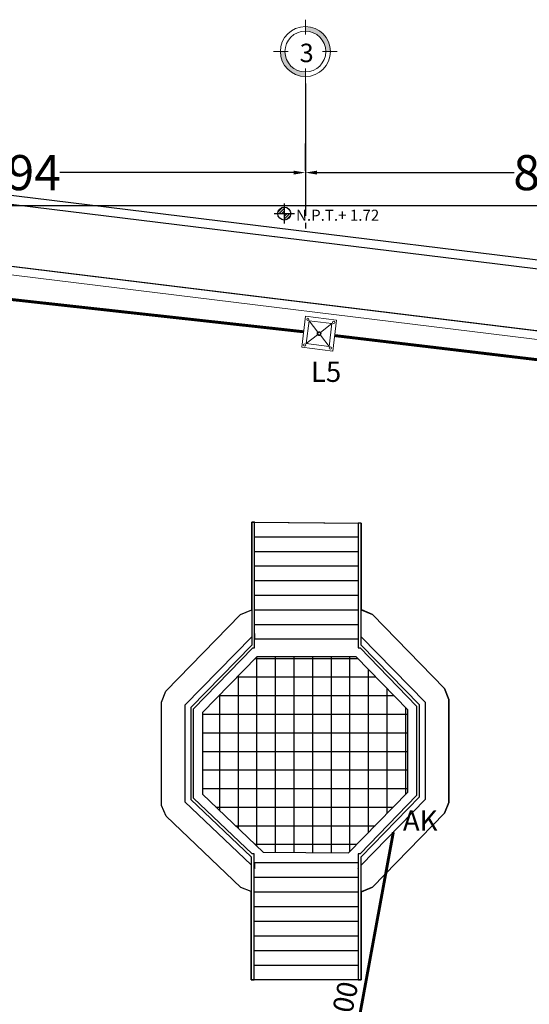
# Model space of a CAD drawing. Units: millimetres. Extents: x 3 to 162, y -137 to 55.
# Drawn here: x 23 to 32, y -83 to -66 of the extents above; entities that cross this region are included whole.
import ezdxf

# ---------------------------------------------------------------- set-up
doc = ezdxf.new("R2010")
doc.units = ezdxf.units.MM
doc.linetypes.add('ACAD_ISO04W100', pattern=[30, 24, -3, 0, -3])
doc.linetypes.add('HIDDEN', pattern=[0.375, 0.25, -0.125])
for name, color, linetype, lineweight in [('a_MUEBLE Zent', 3, 'Continuous', 5), ('cotas', 7, 'Continuous', 5), ('TITULOS', 250, 'Continuous', 5)]:
    doc.layers.add(name, color=color, linetype=linetype, lineweight=lineweight)
for name, color, linetype in [('ACOTACIONES', 7, 'Continuous'), ('barandal', 4, 'Continuous'), ('Calidad o sombras', 253, 'Continuous'), ('CENEFA PIEDRA', 251, 'Continuous'), ('desniveles', 20, 'Continuous'), ('EJES', 8, 'Continuous'), ('GUARNICIONES', 40, 'Continuous'), ('MURO LADRILLOS', 7, 'Continuous'), ('nomenclatura', 7, 'Continuous'), ('PROPUESTA_ALUMBRADO', 5, 'Continuous')]:
    doc.layers.add(name, color=color, linetype=linetype)
doc.styles.add('arial', font='arial.ttf')
doc.styles.add('master$1$TEXTO1', font='arial.ttf', dxfattribs={"height": 1})
doc.styles.get("Standard").update_dxf_attribs({"font": 'arial.ttf'})
doc.dimstyles.new('PROYECTO-30', dxfattribs={"dimtxt": 0.6, "dimasz": 0.2, "dimexe": 0.5, "dimexo": 0.03, "dimgap": 0, "dimtad": 0, "dimtih": 1, "dimtoh": 1, "dimzin": 0, "dimdsep": 46, "dimtxsty": 'arial', "dimcen": 0.09, "dimclre": 4, "dimclrt": 1, "dimadec": 0, "dimazin": 0, "dimtfac": 1, "dimtofl": 0, "dimtmove": 1, "dimatfit": 3, "dimfxl": 1, "dimtolj": 1, "dimtzin": 0, "dimarcsym": 0})

# ---------------------------------------------------------------- blocks, each defined once
blk = doc.blocks.new('EJE1')
for points in [[(5823.118, -1027.594), (5823.118, -1027.643, -0.414214), (5823.336, -1027.861), (5823.385, -1027.861, 0.414214)], [(5822.9, -1027.861), (5822.851, -1027.861, 0.414214), (5823.118, -1028.128), (5823.118, -1028.079, -0.414214)]]:
    blk.add_hatch(color=140).paths.add_polyline_path(points)
at = {"color": 140}
for p, q in [((5823.118, -1027.521), (5823.118, -1027.679)), ((5822.936, -1027.861), (5822.778, -1027.861)), ((5823.458, -1027.861), (5823.3, -1027.861)), ((5823.118, -1028.043), (5823.118, -1028.201))]:
    blk.add_line(p, q, dxfattribs=at)
for radius in [0.267, 0.218]:
    blk.add_circle((5823.118, -1027.861), radius, dxfattribs=at)
blk = doc.blocks.new('*D214')
at = {"layer": 'ACOTACIONES', "color": 4, "lineweight": -2, "transparency": 16777216}
for p, q in [((9.613, -69.097), (9.613, -68.627)), ((58.97, -69.097), (58.97, -68.627))]:
    blk.add_line(p, q, dxfattribs=at)
at = {"layer": 'ACOTACIONES', "color": 0, "lineweight": -2, "transparency": 16777216}
for p, q in [((9.813, -69.127), (33.267, -69.127)), ((58.77, -69.127), (35.316, -69.127))]:
    blk.add_line(p, q, dxfattribs=at)
at = {"layer": 'ACOTACIONES', "color": 0, "transparency": 16777216}
for points in [[(9.813, -69.094), (9.813, -69.161), (9.613, -69.127)], [(58.77, -69.094), (58.77, -69.161), (58.97, -69.127)]]:
    blk.add_solid(points, dxfattribs=at)
at = {"layer": 'Defpoints', "color": 0, "transparency": 16777216}
for p in [(9.613, -69.127), (58.97, -69.127), (58.97, -69.127)]:
    blk.add_point(p, dxfattribs=at)
at = {"layer": 'ACOTACIONES', "color": 1, "transparency": 16777216, "insert": (34.291, -69.127), "char_height": 0.6, "attachment_point": 5, "style": 'arial'}
blk.add_mtext('\\A1;49.36', dxfattribs=at)
blk = doc.blocks.new('*D215')
at = {"layer": 'ACOTACIONES', "color": 4, "lineweight": -2, "transparency": 16777216}
for p, q in [((28.127, -67.742), (28.127, -69.065)), ((36.818, -68.627), (36.818, -68.065))]:
    blk.add_line(p, q, dxfattribs=at)
at = {"layer": 'ACOTACIONES', "color": 0, "lineweight": -2, "transparency": 16777216}
for p, q in [((28.327, -68.565), (31.692, -68.565)), ((36.618, -68.565), (33.252, -68.565))]:
    blk.add_line(p, q, dxfattribs=at)
at = {"layer": 'ACOTACIONES', "color": 0, "transparency": 16777216}
for points in [[(28.327, -68.531), (28.327, -68.598), (28.127, -68.565)], [(36.618, -68.531), (36.618, -68.598), (36.818, -68.565)]]:
    blk.add_solid(points, dxfattribs=at)
at = {"layer": 'Defpoints', "color": 0, "transparency": 16777216}
for p in [(28.127, -67.712), (36.818, -68.565), (36.818, -68.657)]:
    blk.add_point(p, dxfattribs=at)
at = {"layer": 'ACOTACIONES', "color": 1, "transparency": 16777216, "insert": (32.472, -68.565), "char_height": 0.6, "attachment_point": 5, "style": 'arial'}
blk.add_mtext('\\A1;8.69', dxfattribs=at)
blk = doc.blocks.new('*D211')
at = {"layer": 'ACOTACIONES', "color": 4, "lineweight": -2, "transparency": 16777216}
for p, q in [((18.187, -68.535), (18.187, -68.065)), ((28.127, -68.535), (28.127, -68.065))]:
    blk.add_line(p, q, dxfattribs=at)
at = {"layer": 'ACOTACIONES', "color": 0, "lineweight": -2, "transparency": 16777216}
for p, q in [((18.387, -68.565), (22.379, -68.565)), ((27.927, -68.565), (23.935, -68.565))]:
    blk.add_line(p, q, dxfattribs=at)
at = {"layer": 'ACOTACIONES', "color": 0, "transparency": 16777216}
for points in [[(18.387, -68.531), (18.387, -68.598), (18.187, -68.565)], [(27.927, -68.531), (27.927, -68.598), (28.127, -68.565)]]:
    blk.add_solid(points, dxfattribs=at)
at = {"layer": 'Defpoints', "color": 0, "transparency": 16777216}
for p in [(18.187, -68.565), (28.127, -68.565), (28.127, -68.565)]:
    blk.add_point(p, dxfattribs=at)
at = {"layer": 'ACOTACIONES', "color": 1, "transparency": 16777216, "insert": (23.157, -68.565), "char_height": 0.6, "attachment_point": 5, "style": 'arial'}
blk.add_mtext('\\A1;9.94', dxfattribs=at)

msp = doc.modelspace()

# ---------------------------------------------------------------- hatches: boundary and pattern name
at = {"layer": 'Calidad o sombras', "ltscale": 0.1}
h = msp.add_hatch(dxfattribs=at)
h.set_pattern_fill('ANSI37', color=256, scale=0.1, angle=45)
h.set_pattern_definition([(90, (-299.7247, 542.89886), (-0.3175, 6e-17), []), (180, (-299.7247, 542.89886), (-6e-17, -0.3175), [])])
h.paths.add_polyline_path([(27.296, -76.833), (26.982, -77.155), (26.981, -77.157), (26.813, -77.328), (26.815, -77.327), (26.37, -77.783), (26.37, -79.182), (26.838, -79.627), (26.842, -79.631), (27.016, -79.796), (27.012, -79.793), (27.408, -80.169), (28.866, -80.182), (29.265, -79.773), (29.266, -79.771), (29.434, -79.599), (29.432, -79.601), (29.877, -79.144), (29.877, -77.737), (29.478, -77.327), (29.479, -77.329), (29.312, -77.157), (29.31, -77.155), (28.997, -76.833)])
at = {"layer": 'nomenclatura', "true_color": 0x991b1e}
h = msp.add_hatch(dxfattribs=at)
h.set_pattern_fill('ANSI31', color=244, scale=0.01, style=0)
h.set_pattern_definition([(45, (-2170.307784, -670.2952), (-0.0224506403, 0.0224506403), [])])
edge = h.paths.add_edge_path()
edge.add_ellipse((27.767, -69.265), major_axis=(0.0779, 0.0779), ratio=1, start_angle=45, end_angle=135)
edge.add_line((27.657, -69.265), (27.767, -69.265))
edge.add_line((27.767, -69.265), (27.767, -69.155))
edge = h.paths.add_edge_path()
edge.add_ellipse((27.767, -69.265), major_axis=(0.0779, 0.0779), ratio=1, start_angle=225, end_angle=315)
edge.add_line((27.878, -69.265), (27.767, -69.265))
edge.add_line((27.767, -69.265), (27.767, -69.375))

# ---------------------------------------------------------------- linework, layer by layer
msp.add_line((13.546, -68.987), (42.477, -72.539))
at = {"ltscale": 0.1}
for points in [[(29.081, -80.848), (29.087, -80.848), (29.271, -80.77), (30.502, -79.505), (30.577, -79.32), (30.577, -77.561), (30.502, -77.376), (29.274, -76.114), (29.09, -76.033), (29.081, -76.033)], [(28.866, -80.182), (29.877, -79.144), (29.877, -77.737), (28.997, -76.833), (27.296, -76.833), (26.37, -77.783), (26.37, -79.182), (27.408, -80.169)], [(27.408, -80.169), (28.866, -80.182)]]:
    msp.add_lwpolyline(points, dxfattribs=at)
at = {"layer": 'a_MUEBLE Zent', "color": 8, "linetype": 'ByBlock'}
for p, q in [((28.191, -71.096), (28.342, -71.289)), ((28.388, -71.295), (28.581, -71.144)), ((28.143, -71.486), (28.336, -71.336)), ((28.383, -71.342), (28.533, -71.534))]:
    msp.add_line(p, q, dxfattribs=at)
at = {"layer": 'a_MUEBLE Zent', "color": 8}
msp.add_lwpolyline([(28.129, -71.017), (28.66, -71.082), (28.595, -71.613), (28.064, -71.548)], close=True, dxfattribs=at)
at = {"layer": 'a_MUEBLE Zent', "linetype": 'ByBlock'}
msp.add_lwpolyline([(28.191, -71.096), (28.581, -71.144), (28.533, -71.534), (28.143, -71.486)], close=True, dxfattribs=at)
at = {"layer": 'a_MUEBLE Zent', "color": 8}
for centre in [(28.169, -71.069), (28.609, -71.122), (28.115, -71.508), (28.555, -71.562)]:
    msp.add_circle(centre, 0.0197, dxfattribs=at)
at = {"layer": 'a_MUEBLE Zent', "color": 8, "linetype": 'ByBlock'}
for radius in [0.0334, 0.0233]:
    msp.add_circle((28.362, -71.315), radius, dxfattribs=at)
at = {"layer": 'barandal', "ltscale": 0.1}
for points in [[(27.261, -74.533), (27.211, -74.533), (27.211, -76.633), (26.17, -77.702), (26.17, -79.268), (27.201, -80.248), (27.201, -82.348), (27.251, -82.348), (27.251, -80.198), (27.221, -80.198), (26.22, -79.247), (26.22, -77.722), (27.232, -76.683), (27.261, -76.683)], [(29.081, -74.549), (29.031, -74.549), (29.031, -76.683), (29.06, -76.683), (30.027, -77.676), (30.027, -79.205), (29.06, -80.198), (29.031, -80.198), (29.031, -82.348), (29.081, -82.348), (29.081, -80.248), (30.077, -79.225), (30.077, -77.656), (29.081, -76.633)]]:
    msp.add_lwpolyline(points, close=True, dxfattribs=at)
at = {"layer": 'CENEFA PIEDRA'}
msp.add_lwpolyline([(27.019, -76.113), (27.211, -76.029), (27.211, -74.533), (29.081, -74.549), (29.081, -76.029), (29.274, -76.114), (30.502, -77.376), (30.577, -77.561), (30.577, -79.32), (30.502, -79.505), (29.271, -80.77), (29.081, -80.85), (29.081, -82.348), (27.201, -82.348), (27.201, -80.843), (27.028, -80.774), (25.749, -79.558), (25.67, -79.374), (25.67, -77.607), (25.746, -77.421)], close=True, dxfattribs=at)
at = {"layer": 'desniveles', "ltscale": 0.1}
for points in [[(27.266, -74.533), (29.026, -74.549)], [(27.266, -74.783), (29.026, -74.783)], [(27.266, -75.033), (29.026, -75.033)], [(27.266, -75.283), (29.026, -75.283)], [(27.266, -75.533), (29.026, -75.533)], [(27.266, -75.783), (29.026, -75.783)], [(27.266, -76.033), (29.026, -76.033)], [(27.266, -76.283), (29.026, -76.283)], [(27.211, -76.49), (26.07, -77.661), (26.07, -79.311), (27.201, -80.386)], [(29.031, -76.438), (29.026, -76.433), (29.026, -76.533), (27.266, -76.533), (27.266, -76.433), (27.261, -76.438)], [(29.081, -80.391), (30.177, -79.266), (30.177, -77.616), (29.081, -76.49)], [(27.251, -80.434), (27.266, -80.448), (27.266, -80.348), (29.026, -80.348), (29.026, -80.448), (29.031, -80.443)], [(27.251, -80.598), (29.031, -80.598)], [(27.251, -80.848), (29.031, -80.848)], [(27.251, -81.098), (29.031, -81.098)], [(27.251, -81.348), (29.031, -81.348)], [(27.251, -81.598), (29.031, -81.598)], [(27.251, -81.848), (29.031, -81.848)], [(27.251, -82.098), (29.031, -82.098)]]:
    msp.add_lwpolyline(points, dxfattribs=at)
at = {"layer": 'EJES', "linetype": 'ACAD_ISO04W100', "ltscale": 0.04}
msp.add_line((28.127, -67.042), (28.127, -69.568), dxfattribs=at)
at = {"layer": 'GUARNICIONES'}
for p, q in [((13.468, -67.919), (56.626, -73.218)), ((13.486, -67.77), (56.676, -73.073))]:
    msp.add_line(p, q, dxfattribs=at)
at = {"layer": 'MURO LADRILLOS', "color": 7, "lineweight": 20}
for points in [[(9.613, -82.081), (9.637, -73.976), (10.437, -73.976, -0.346046), (13.737, -69.764), (13.546, -68.987), (42.43, -72.528), (42.477, -72.539)], [(10.565, -74.126), (10.59, -74.126, -0.366296), (13.919, -69.876), (13.744, -69.162), (42.459, -72.688)]]:
    msp.add_lwpolyline(points, format="xyb", dxfattribs=at)
at = {"layer": 'nomenclatura', "color": 244, "true_color": 0x991b1e}
for p, q in [((27.767, -69.094), (27.767, -69.436)), ((27.596, -69.265), (27.939, -69.265))]:
    msp.add_line(p, q, dxfattribs=at)
msp.add_ellipse((27.767, -69.265), major_axis=(0.0779, 0.0779), ratio=1, start_param=6.28318530711466, end_param=12.56637061429425, dxfattribs=at)
at = {"layer": 'PROPUESTA_ALUMBRADO', "linetype": 'HIDDEN', "ltscale": 5, "const_width": 0.05}
for points in [[(28.097, -71.283), (14.667, -69.799)], [(40.603, -72.774), (28.628, -71.348)], [(28.513, -85.911), (29.629, -79.828)]]:
    msp.add_lwpolyline(points, dxfattribs=at)

# ---------------------------------------------------------------- block references
at = {"layer": 'cotas', "xscale": 1.599999999999454, "yscale": 1.599999999999454, "zscale": 1.599999999999454, "rotation": 180}
msp.add_blockref('EJE1', (9345.116, -1711.075), dxfattribs=at)

# ---------------------------------------------------------------- texts
at = {"style": 'arial'}
msp.add_text('3', height=0.315, dxfattribs=at).set_placement((28.03, -66.678))
at = {"layer": 'nomenclatura', "color": 244, "true_color": 0x991b1e, "style": 'master$1$TEXTO1'}
msp.add_text('N.P.T.+ 1.72', height=0.189, dxfattribs=at).set_placement((27.967, -69.387))
at = {"layer": 'TITULOS', "color": 0}
for s, p in [('L5', (28.222, -72.139)), ('AK', (29.792, -79.804))]:
    msp.add_text(s, height=0.3456, dxfattribs=at).set_placement(p)
msp.add_text('7.00', height=0.3456, rotation=77.7971, dxfattribs=at).set_placement((28.84, -83.32))

# ---------------------------------------------------------------- dimensions: what is measured, and where the dimension line sits
at = {"layer": 'ACOTACIONES'}
for base, p1, p2, picture, middle in [((36.818, -68.565), (28.127, -67.712), (36.818, -68.657), '*D215', (32.472, -68.565)), ((28.127, -68.565), (18.187, -68.565), (28.127, -68.565), '*D211', (23.157, -68.565)), ((58.97, -69.127), (9.613, -69.127), (58.97, -69.127), '*D214', (34.291, -69.127))]:
    dim = msp.add_linear_dim(base=base, p1=p1, p2=p2, dimstyle='PROYECTO-30', dxfattribs=at)
    dim.commit()
    dim.dimension.update_dxf_attribs({"geometry": picture, "text_midpoint": middle})

doc.saveas('drawing.dxf')
